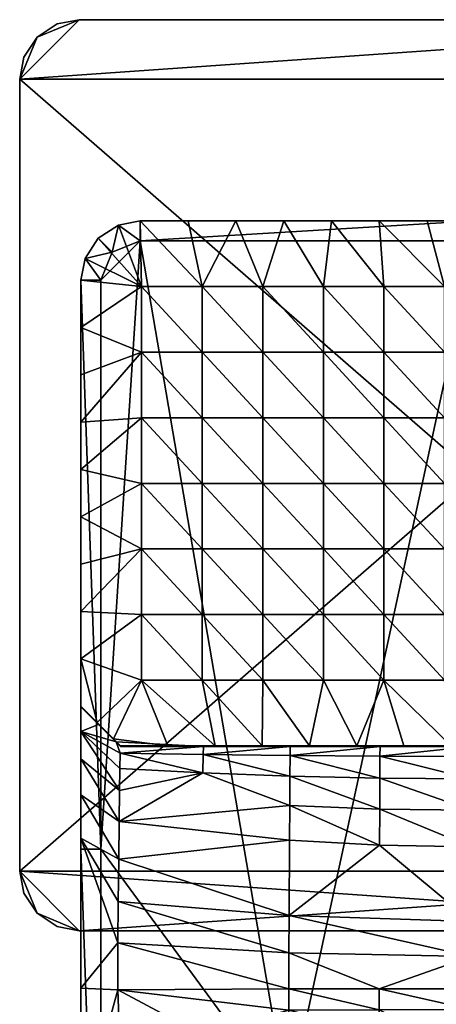
# Model space of a CAD drawing. Units: inches. Extents: x -5.3 to 5.3, y -3.7 to 3.7.
# Drawn here: x -0.9 to -0.1, y 1.8 to 3.7 of the extents above; entities that cross this region are included whole.
import ezdxf

# ---------------------------------------------------------------- set-up
doc = ezdxf.new("R2010")
doc.units = ezdxf.units.IN
doc.layers.get('0').update_dxf_attribs({"true_color": 0xc2ced6})

msp = doc.modelspace()

# ---------------------------------------------------------------- meshes
mesh = msp.add_polyface()
corners = [(-0.9053, 2.0184, -0.0002), (-0.9053, 2.0184, 0.236), (-0.9053, 3.5932, -0.0002), (-0.9053, 3.5932, 0.236), (-0.897, 1.9749, -0.0002), (-0.897, 1.9749, 0.236), (-0.897, 3.6367, -0.0002), (-0.897, 3.6367, 0.236), (-0.8707, 1.9349, -0.0002), (-0.8707, 1.9349, 0.236), (-0.8707, 3.6767, -0.0002), (-0.8707, 3.6767, 0.236), (-0.8307, 1.9086, -0.0002), (-0.8307, 1.9086, 0.236), (-0.8307, 3.703, -0.0002), (-0.8307, 3.703, 0.236), (-0.7872, 1.9003, -0.0002), (-0.7872, 1.9003, 0.236), (-0.7872, 3.7113, -0.0002), (-0.7872, 3.7113, 0.236), (0.7872, 1.9003, -0.0002), (0.7872, 1.9003, 0.236), (0.7872, 3.7113, -0.0002), (0.7872, 3.7113, 0.236), (0.8307, 1.9086, -0.0002), (0.8307, 1.9086, 0.236), (0.8307, 3.703, -0.0002), (0.8307, 3.703, 0.236), (0.8707, 1.9349, -0.0002), (0.8707, 1.9349, 0.236), (0.8707, 3.6767, -0.0002), (0.8707, 3.6767, 0.236), (0.897, 1.9749, -0.0002), (0.897, 1.9749, 0.236), (0.897, 3.6367, -0.0002), (0.897, 3.6367, 0.236), (0.9053, 2.0184, -0.0002), (0.9053, 2.0184, 0.236), (0.9053, 3.5932, -0.0002), (0.9053, 3.5932, 0.236)]
mesh.append_faces([[corners[k] for k in face] for face in [(11, 19, 15), (3, 11, 7), (9, 1, 5), (17, 9, 13), (10, 2, 6), (18, 10, 14), (30, 22, 26), (38, 30, 34)]], dxfattribs={"vtx0": -1})
mesh.append_faces([[corners[k] for k in face] for face in [(21, 37, 17), (22, 2, 18)]], dxfattribs={"vtx0": -1, "vtx1": -1})
mesh.append_faces([[corners[k] for k in face] for face in [(19, 11, 3), (23, 39, 31), (39, 23, 3), (1, 9, 17), (37, 1, 17), (37, 21, 29), (2, 10, 18), (0, 16, 8), (0, 36, 20), (22, 30, 38), (20, 36, 28), (38, 2, 22)]], dxfattribs={"vtx0": -1, "vtx1": -1, "vtx2": -1})
mesh.append_faces([[corners[k] for k in face] for face in [(0, 1, 3), (3, 2, 0), (18, 19, 23), (23, 22, 18), (38, 39, 37), (37, 36, 38), (20, 21, 17), (17, 16, 20)]], dxfattribs={"vtx0": -1, "vtx2": -1})
mesh.append_faces([[corners[k] for k in face] for face in [(35, 31, 39), (25, 29, 21), (12, 8, 16), (32, 28, 36)]], dxfattribs={"vtx1": -1})
mesh.append_faces([[corners[k] for k in face] for face in [(23, 19, 3), (37, 39, 3), (3, 1, 37), (0, 2, 38), (38, 36, 0), (20, 16, 0), (15, 19, 18), (18, 14, 15), (7, 11, 10), (10, 6, 7), (3, 7, 6), (6, 2, 3), (11, 15, 14), (14, 10, 11), (26, 22, 23), (23, 27, 26), (34, 30, 31), (31, 35, 34), (38, 34, 35), (35, 39, 38), (30, 26, 27), (27, 31, 30), (32, 36, 37), (37, 33, 32), (24, 28, 29), (29, 25, 24), (20, 24, 25), (25, 21, 20), (28, 32, 33), (33, 29, 28), (12, 16, 17), (17, 13, 12), (4, 8, 9), (9, 5, 4), (0, 4, 5), (5, 1, 0), (8, 12, 13), (13, 9, 8)]], dxfattribs={"vtx1": -1, "vtx2": -1})
mesh.append_faces([[corners[k] for k in face] for face in [(31, 27, 23), (29, 33, 37), (8, 4, 0), (28, 24, 20)]], dxfattribs={"vtx2": -1})
mesh = msp.add_polyface()
corners = [(-0.5424, 3.0505, 0.236), (-0.6629, 3.0505, 0.236), (-0.6629, 3.181, 0.236), (-0.5424, 3.181, 0.236), (-0.5424, 2.9201, 0.236), (-0.6629, 2.9201, 0.236), (-0.4219, 3.0505, 0.236), (-0.7835, 3.0992, 0.236), (-0.7835, 3.1933, 0.236), (-0.7752, 3.2368, 0.236), (-0.7088, 3.3031, 0.236), (-0.6654, 3.3114, 0.236), (-0.7489, 3.2768, 0.236), (-0.5703, 3.3114, 0.236), (-0.7835, 2.9111, 0.236), (-0.7835, 3.0051, 0.236), (-0.4753, 3.3114, 0.236), (-0.7441, 3.1933, 7.2219), (-0.6654, 3.272, 7.2219), (-0.7211, 3.249, 7.2219), (-0.6654, 3.3114, 3.7093), (-0.3802, 3.3114, 0.236), (-0.7088, 3.3031, 7.1825), (-0.6654, 3.3114, 7.1825), (-0.7489, 3.2768, 7.1825), (-0.7752, 3.2368, 7.1825), (-0.7835, 3.1933, 7.1825)]
mesh.append_faces([[corners[k] for k in face] for face in [(17, 18, 19)]], dxfattribs={"vtx0": -1})
mesh.append_faces([[corners[k] for k in face] for face in [(9, 2, 8), (10, 2, 12), (10, 20, 11)]], dxfattribs={"vtx0": -1, "vtx1": -1})
mesh.append_faces([[corners[k] for k in face] for face in [(0, 1, 2), (2, 3, 0), (4, 5, 1), (1, 0, 4), (6, 0, 3), (3, 2, 11), (1, 7, 2), (1, 5, 14), (10, 23, 20)]], dxfattribs={"vtx0": -1, "vtx1": -1, "vtx2": -1})
mesh.append_faces([[corners[k] for k in face] for face in [(2, 7, 8), (2, 10, 11), (1, 15, 7), (3, 13, 16), (20, 13, 11), (20, 21, 16), (10, 22, 23), (12, 24, 22), (9, 25, 24), (8, 26, 25), (18, 23, 22), (19, 24, 25)]], dxfattribs={"vtx0": -1, "vtx2": -1})
mesh.append_faces([[corners[k] for k in face] for face in [(9, 12, 2), (11, 13, 3), (14, 15, 1), (16, 13, 20), (10, 12, 22), (12, 9, 24), (9, 8, 25), (19, 18, 22), (22, 24, 19), (17, 19, 25), (25, 26, 17)]], dxfattribs={"vtx1": -1, "vtx2": -1})
mesh = msp.add_polyface()
corners = [(-0.5424, 3.181, 0.236), (-0.4219, 3.181, 0.236), (-0.4219, 3.0505, 0.236), (-0.4219, 2.9201, 0.236), (-0.5424, 2.9201, 0.236), (-0.5424, 3.0505, 0.236), (-0.3013, 3.0505, 0.236), (-0.3013, 3.181, 0.236), (-0.3013, 2.9201, 0.236), (-0.1808, 3.0505, 0.236), (-0.1808, 3.181, 0.236), (-0.1808, 2.9201, 0.236), (-0.0603, 3.0505, 0.236), (-0.0603, 3.181, 0.236), (-0.0603, 2.9201, 0.236), (0.0603, 3.0505, 0.236), (0.0603, 3.181, 0.236), (0.0603, 2.9201, 0.236), (-0.4753, 3.3114, 0.236), (-0.3802, 3.3114, 0.236), (-0.2852, 3.3114, 0.236), (-0.1901, 3.3114, 0.236), (-0.0951, 3.3114, 0.236), (0, 3.3114, 0.236), (-0.6654, 3.3114, 3.7093), (0, 3.3114, 7.1825), (-0.6654, 3.3114, 7.1825), (-0.6654, 3.272, 7.2219), (0, 3.272, 7.2219)]
mesh.append_faces([[corners[k] for k in face] for face in [(19, 1, 18), (25, 24, 26)]], dxfattribs={"vtx0": -1, "vtx1": -1})
mesh.append_faces([[corners[k] for k in face] for face in [(0, 1, 2), (3, 4, 5), (5, 2, 3), (6, 2, 1), (1, 7, 6), (8, 3, 2), (2, 6, 8), (9, 6, 7), (7, 10, 9), (11, 8, 6), (6, 9, 11), (12, 9, 10), (10, 13, 12), (14, 11, 9), (9, 12, 14), (15, 12, 13), (13, 16, 15), (17, 14, 12), (18, 1, 0), (10, 7, 20), (7, 1, 19), (13, 10, 21), (16, 13, 23), (24, 25, 23)]], dxfattribs={"vtx0": -1, "vtx1": -1, "vtx2": -1})
mesh.append_faces([[corners[k] for k in face] for face in [(13, 22, 23), (24, 21, 20), (24, 22, 21)]], dxfattribs={"vtx0": -1, "vtx2": -1})
mesh.append_faces([[corners[k] for k in face] for face in [(20, 21, 10), (19, 20, 7), (21, 22, 13), (23, 22, 24), (20, 19, 24), (25, 26, 27), (27, 28, 25)]], dxfattribs={"vtx1": -1, "vtx2": -1})
mesh = msp.add_polyface()
corners = [(-0.5424, 2.7896, 0.236), (-0.6629, 2.7896, 0.236), (-0.6629, 2.9201, 0.236), (-0.5424, 2.9201, 0.236), (-0.5424, 2.6592, 0.236), (-0.6629, 2.6592, 0.236), (-0.5424, 2.5287, 0.236), (-0.6629, 2.5287, 0.236), (-0.7835, 2.817, 0.236), (-0.7835, 2.7229, 0.236), (-0.7835, 2.9111, 0.236), (-0.7835, 2.5348, 0.236), (-0.7835, 2.6288, 0.236), (-0.7835, 2.4407, 0.236), (-0.6629, 2.3983, 0.236), (-0.7441, 2.0622, 7.2219), (-0.6654, 3.272, 7.2219), (-0.7441, 3.1933, 7.2219), (-0.7835, 2.2962, 6.127), (-0.7835, 2.2418, 6.2229), (-0.7835, 3.1933, 7.1825), (-0.7835, 2.1702, 6.3067), (-0.7835, 2.0622, 7.1825), (-0.7835, 2.3453, 5.9277), (-0.7835, 2.3456, 5.3567), (-0.7835, 2.3457, 4.7878), (-0.7835, 2.3458, 4.2188), (-0.7835, 3.1933, 0.236), (-0.7835, 2.346, 3.0809), (-0.7835, 2.3459, 3.6498), (-0.7835, 2.3461, 2.5119), (-0.7835, 2.3463, 1.9429), (-0.7835, 2.3464, 1.374), (-0.7835, 3.0992, 0.236), (-0.7835, 2.3465, 0.805), (-0.7835, 3.0051, 0.236)]
mesh.append_faces([[corners[k] for k in face] for face in [(8, 1, 9), (15, 16, 17), (21, 20, 19), (25, 20, 26), (30, 27, 31), (31, 27, 32), (32, 33, 34), (28, 27, 30)]], dxfattribs={"vtx0": -1, "vtx1": -1})
mesh.append_faces([[corners[k] for k in face] for face in [(0, 1, 2), (2, 3, 0), (4, 5, 1), (6, 7, 5), (2, 1, 8), (5, 7, 11), (7, 14, 13), (9, 1, 5), (29, 20, 27)]], dxfattribs={"vtx0": -1, "vtx1": -1, "vtx2": -1})
mesh.append_faces([[corners[k] for k in face] for face in [(21, 22, 20), (20, 23, 18), (20, 24, 23), (20, 25, 24), (27, 28, 29), (34, 9, 12), (34, 10, 8), (34, 33, 35), (32, 27, 33)]], dxfattribs={"vtx0": -1, "vtx2": -1})
mesh.append_faces([[corners[k] for k in face] for face in [(8, 10, 2), (11, 12, 5), (12, 9, 5), (13, 11, 7), (18, 19, 20), (29, 26, 20), (12, 11, 34), (35, 10, 34), (8, 9, 34), (15, 17, 20)]], dxfattribs={"vtx1": -1, "vtx2": -1})
mesh = msp.add_polyface()
corners = [(-0.3682, 2.1495, 6.1617), (-0.541, 2.214, 6.0977), (-0.3678, 2.2076, 6.0946), (-0.7076, 2.1172, 6.2525), (-0.3686, 2.0804, 6.2129), (-0.7055, 2.253, 6.0146), (-0.5405, 2.2504, 6.0139), (-0.7062, 2.2227, 6.1019), (-0.3675, 2.2485, 6.0134), (-0.3671, 2.2667, 5.9233), (-0.5399, 2.2667, 5.9233), (-0.5424, 2.3983, 0.236), (-0.6629, 2.3983, 0.236), (-0.6629, 2.5287, 0.236), (-0.4219, 2.3983, 0.236), (-0.5424, 2.5287, 0.236), (-0.5168, 2.2679, 0.236), (-0.6108, 2.2679, 0.236), (-0.4228, 2.2679, 0.236), (-0.3289, 2.2679, 0.236), (-0.7047, 2.2675, 1.9422), (-0.7047, 2.2676, 1.3735), (-0.7047, 2.2677, 0.8047), (-0.2349, 2.2679, 0.236), (-0.7047, 2.2674, 2.5109), (-0.7047, 2.2672, 3.6484), (-0.7047, 2.2673, 3.0796), (-0.0072, 2.2667, 5.9233), (-0.1886, 2.2667, 5.9233), (-0.7047, 2.2671, 4.2171), (-0.047, 2.2679, 0.236), (-0.7047, 2.2669, 4.7858), (-0.7047, 2.2668, 5.3545), (-0.6654, 3.272, 7.2219), (-0.7441, 2.0622, 7.2219), (-0.3721, 1.5557, 7.2219), (-0.3693, 1.9306, 6.2699), (-0.7083, 2.0428, 6.3124), (-0.7091, 1.9582, 6.3572), (-0.7069, 2.1788, 6.1793)]
mesh.append_faces([[corners[k] for k in face] for face in [(22, 16, 21), (20, 23, 24), (29, 9, 31)]], dxfattribs={"vtx0": -1, "vtx1": -1})
mesh.append_faces([[corners[k] for k in face] for face in [(0, 1, 2), (3, 0, 4), (0, 3, 1), (5, 6, 1), (6, 8, 2), (2, 1, 6), (9, 8, 6), (6, 10, 9), (10, 6, 5), (11, 12, 13), (14, 11, 15), (12, 11, 16), (11, 14, 18), (31, 9, 10), (28, 9, 29), (33, 34, 35), (36, 37, 4), (36, 38, 37)]], dxfattribs={"vtx0": -1, "vtx1": -1, "vtx2": -1})
mesh.append_faces([[corners[k] for k in face] for face in [(1, 7, 5), (21, 16, 18), (28, 29, 25), (30, 26, 24), (10, 32, 31), (4, 37, 3), (1, 39, 7)]], dxfattribs={"vtx0": -1, "vtx2": -1})
mesh.append_faces([[corners[k] for k in face] for face in [(16, 17, 12), (18, 16, 11), (19, 18, 14), (20, 21, 19), (18, 19, 21), (17, 16, 22), (19, 23, 20), (25, 26, 27)]], dxfattribs={"vtx1": -1, "vtx2": -1})
mesh = msp.add_polyface()
corners = [(-0.1894, 2.0707, 6.2025), (-0.3693, 1.9306, 6.2699), (-0.3686, 2.0804, 6.2129), (-0.0073, 1.9186, 6.2396), (-0.0073, 2.0673, 6.1989), (-0.3678, 2.2076, 6.0946), (-0.189, 2.2036, 6.0926), (-0.1892, 2.1422, 6.1564), (-0.3682, 2.1495, 6.1617), (-0.0073, 2.1397, 6.1545), (-0.0073, 2.2022, 6.092), (-0.3675, 2.2485, 6.0134), (-0.1888, 2.2473, 6.013), (-0.0072, 2.2469, 6.0129), (-0.0072, 2.2667, 5.9233), (-0.1886, 2.2667, 5.9233), (-0.3671, 2.2667, 5.9233), (-0.3013, 2.3983, 0.236), (-0.4219, 2.3983, 0.236), (-0.4219, 2.5287, 0.236), (-0.1808, 2.3983, 0.236), (-0.3013, 2.5287, 0.236), (-0.0603, 2.3983, 0.236), (-0.1808, 2.5287, 0.236), (-0.2349, 2.2679, 0.236), (-0.3289, 2.2679, 0.236), (-0.047, 2.2679, 0.236), (-0.141, 2.2679, 0.236), (0.0603, 2.3983, 0.236), (0.047, 2.2679, 0.236), (-0.7047, 2.2674, 2.5109), (0.7047, 2.2673, 3.0796), (-0.7047, 2.2673, 3.0796), (-0.7047, 2.2672, 3.6484), (0, 1.5557, 7.2219), (0, 3.272, 7.2219), (-0.3721, 1.5557, 7.2219)]
mesh.append_faces([[corners[k] for k in face] for face in [(27, 30, 24)]], dxfattribs={"vtx0": -1, "vtx1": -1})
mesh.append_faces([[corners[k] for k in face] for face in [(0, 1, 2), (3, 0, 4), (1, 0, 3), (5, 6, 7), (7, 8, 5), (8, 7, 0), (0, 2, 8), (7, 9, 4), (4, 0, 7), (6, 10, 9), (9, 7, 6), (11, 12, 6), (6, 5, 11), (12, 13, 10), (10, 6, 12), (14, 13, 12), (12, 15, 14), (15, 12, 11), (11, 16, 15), (17, 18, 19), (20, 17, 21), (22, 20, 23), (17, 20, 24), (18, 17, 25), (20, 22, 26), (22, 28, 29), (26, 31, 32), (14, 32, 31), (15, 33, 14), (34, 35, 36)]], dxfattribs={"vtx0": -1, "vtx1": -1, "vtx2": -1})
mesh.append_faces([[corners[k] for k in face] for face in [(30, 27, 26)]], dxfattribs={"vtx0": -1, "vtx2": -1})
mesh.append_faces([[corners[k] for k in face] for face in [(24, 25, 17), (26, 27, 20), (27, 24, 20), (29, 26, 22)]], dxfattribs={"vtx1": -1, "vtx2": -1})
mesh = msp.add_polyface()
corners = [(-0.6629, 2.7896, 0.236), (-0.5424, 2.7896, 0.236), (-0.5424, 2.6592, 0.236), (-0.6629, 2.6592, 0.236), (-0.5424, 2.5287, 0.236), (-0.6629, 2.5287, 0.236), (-0.5424, 2.3983, 0.236), (-0.4219, 2.7896, 0.236), (-0.5424, 2.9201, 0.236), (-0.4219, 2.9201, 0.236), (-0.4219, 2.6592, 0.236), (-0.4219, 2.5287, 0.236), (-0.4219, 2.3983, 0.236), (-0.3013, 2.7896, 0.236), (-0.3013, 2.9201, 0.236), (-0.3013, 2.6592, 0.236), (-0.3013, 2.5287, 0.236), (-0.3013, 2.3983, 0.236), (-0.1808, 2.7896, 0.236), (-0.1808, 2.9201, 0.236), (-0.1808, 2.6592, 0.236), (-0.1808, 2.5287, 0.236), (-0.1808, 2.3983, 0.236), (-0.0603, 2.7896, 0.236), (-0.0603, 2.9201, 0.236), (-0.0603, 2.6592, 0.236), (-0.0603, 2.5287, 0.236), (-0.0603, 2.3983, 0.236), (0.0603, 2.7896, 0.236), (0.0603, 2.6592, 0.236), (0.0603, 2.5287, 0.236), (0.0603, 2.3983, 0.236), (0, 3.272, 7.2219), (-0.6654, 3.272, 7.2219), (-0.3721, 1.5557, 7.2219)]
mesh.append_faces([[corners[k] for k in face] for face in [(0, 1, 2), (3, 2, 4), (5, 4, 6), (7, 1, 8), (8, 9, 7), (10, 2, 1), (1, 7, 10), (11, 4, 2), (2, 10, 11), (4, 11, 12), (13, 7, 9), (9, 14, 13), (15, 10, 7), (7, 13, 15), (16, 11, 10), (10, 15, 16), (11, 16, 17), (18, 13, 14), (14, 19, 18), (20, 15, 13), (13, 18, 20), (21, 16, 15), (15, 20, 21), (16, 21, 22), (23, 18, 19), (19, 24, 23), (25, 20, 18), (18, 23, 25), (26, 21, 20), (20, 25, 26), (21, 26, 27), (28, 23, 24), (29, 25, 23), (30, 26, 25), (31, 27, 26)]], dxfattribs={"vtx0": -1, "vtx1": -1, "vtx2": -1})
mesh.append_faces([[corners[k] for k in face] for face in [(32, 33, 34)]], dxfattribs={"vtx1": -1, "vtx2": -1})
mesh = msp.add_polyface()
corners = [(-0.6629, 2.3983, 0.236), (-0.7186, 2.2818, 0.236), (-0.7511, 2.3142, 0.236), (-0.7835, 2.4407, 0.236), (-0.7835, 2.3466, 0.236), (-0.6108, 2.2679, 0.236), (-0.7722, 2.335, 1.8616), (-0.7722, 2.3352, 1.0488), (-0.7385, 2.3014, 1.0488), (-0.7385, 2.3013, 1.8616), (-0.7722, 2.3349, 2.6745), (-0.7385, 2.3011, 2.6744), (-0.7722, 2.3347, 3.4873), (-0.7385, 2.3009, 3.4873), (-0.7722, 2.3345, 4.3001), (-0.7385, 2.3008, 4.3001), (-0.7722, 2.3344, 5.1129), (-0.7835, 2.3465, 0.805), (-0.7835, 2.3464, 1.374), (-0.7835, 2.3463, 1.9429), (-0.7835, 2.3461, 2.5119), (-0.7835, 2.346, 3.0809), (-0.7835, 2.3459, 3.6498), (-0.7835, 2.3458, 4.2188), (-0.7835, 2.3457, 4.7878), (-0.7835, 2.3456, 5.3567), (-0.7485, 2.3105, 5.9247), (-0.7835, 2.3453, 5.9277), (-0.7385, 2.3006, 5.1129), (-0.7835, 2.2962, 6.127), (-0.7835, 2.5348, 0.236), (-0.7835, 3.1933, 7.1825), (-0.7835, 2.0622, 7.1825), (-0.7441, 2.0622, 7.2219)]
mesh.append_faces([[corners[k] for k in face] for face in [(3, 2, 4), (2, 17, 4), (17, 3, 4)]], dxfattribs={"vtx0": -1})
mesh.append_faces([[corners[k] for k in face] for face in [(24, 16, 25), (25, 26, 27)]], dxfattribs={"vtx0": -1, "vtx1": -1})
mesh.append_faces([[corners[k] for k in face] for face in [(2, 3, 0), (6, 7, 8), (8, 9, 6), (10, 6, 9), (9, 11, 10), (12, 10, 11), (11, 13, 12), (14, 12, 13), (13, 15, 14), (16, 14, 15), (2, 8, 7), (7, 17, 2), (7, 6, 18), (6, 10, 20), (10, 12, 22), (12, 14, 23), (24, 14, 16), (26, 25, 16), (26, 16, 28)]], dxfattribs={"vtx0": -1, "vtx1": -1, "vtx2": -1})
mesh.append_faces([[corners[k] for k in face] for face in [(0, 1, 2), (0, 5, 1), (10, 21, 20), (14, 24, 23), (17, 30, 3)]], dxfattribs={"vtx0": -1, "vtx2": -1})
mesh.append_faces([[corners[k] for k in face] for face in [(18, 17, 7), (19, 18, 6), (20, 19, 6), (22, 21, 10), (23, 22, 12), (29, 27, 26), (31, 32, 33)]], dxfattribs={"vtx1": -1, "vtx2": -1})
mesh = msp.add_polyface()
corners = [(-0.7091, 1.9582, 6.3572), (-0.7835, 2.0841, 6.3751), (-0.7083, 2.0428, 6.3124), (-0.7098, 1.8764, 6.383), (-0.7055, 2.253, 6.0146), (-0.7135, 2.2755, 5.9236), (-0.5399, 2.2667, 5.9233), (-0.7047, 2.2677, 0.8047), (-0.7186, 2.2818, 0.236), (-0.6108, 2.2679, 0.236), (-0.7047, 2.2668, 5.3545), (-0.7385, 2.3008, 4.3001), (-0.7385, 2.3006, 5.1129), (-0.7722, 2.3344, 5.1129), (-0.7385, 2.3014, 1.0488), (-0.7047, 2.2676, 1.3735), (-0.7047, 2.2675, 1.9422), (-0.7047, 2.2674, 2.5109), (-0.7385, 2.3011, 2.6744), (-0.7385, 2.3013, 1.8616), (-0.7511, 2.3142, 0.236), (-0.7385, 2.3009, 3.4873), (-0.7047, 2.2673, 3.0796), (-0.7047, 2.2672, 3.6484), (-0.7047, 2.2671, 4.2171), (-0.7047, 2.2669, 4.7858), (-0.7485, 2.3105, 5.9247), (-0.7835, 2.2962, 6.127), (-0.7062, 2.2227, 6.1019), (-0.7069, 2.1788, 6.1793), (-0.7835, 2.2418, 6.2229), (-0.7835, 2.1702, 6.3067), (-0.7076, 2.1172, 6.2525), (-0.7835, 1.7861, 6.4677), (-0.7835, 2.0622, 7.1825), (-0.541, 2.214, 6.0977)]
mesh.append_faces([[corners[k] for k in face] for face in [(33, 34, 1)]], dxfattribs={"vtx0": -1, "vtx1": -1})
mesh.append_faces([[corners[k] for k in face] for face in [(0, 1, 2), (1, 0, 3), (11, 12, 13), (18, 19, 16), (19, 14, 15), (11, 21, 23), (22, 21, 18), (25, 12, 11), (26, 12, 5), (27, 26, 5)]], dxfattribs={"vtx0": -1, "vtx1": -1, "vtx2": -1})
mesh.append_faces([[corners[k] for k in face] for face in [(6, 5, 10), (14, 7, 15), (19, 15, 16), (14, 8, 7), (21, 22, 23), (11, 24, 25), (12, 25, 10), (27, 28, 29), (29, 30, 27), (2, 1, 31), (31, 32, 2), (32, 31, 30), (30, 29, 32), (35, 32, 29), (27, 5, 4), (27, 4, 28)]], dxfattribs={"vtx0": -1, "vtx2": -1})
mesh.append_faces([[corners[k] for k in face] for face in [(4, 5, 6), (16, 17, 18), (20, 8, 14), (23, 24, 11), (17, 22, 18), (10, 5, 12), (31, 1, 34)]], dxfattribs={"vtx1": -1, "vtx2": -1})
mesh.append_faces([[corners[k] for k in face] for face in [(7, 8, 9)]], dxfattribs={"vtx2": -1})
mesh = msp.add_polyface()
corners = [(-0.7098, 1.8764, 6.383), (-0.7835, 1.7861, 6.4677), (-0.7835, 2.0841, 6.3751), (-0.7102, 1.7826, 6.3898), (-0.707, 1.6923, 6.4044), (-0.7835, 1.5151, 6.4707), (-0.7222, 1.1746, 6.4159), (-0.0073, 1.698, 6.2495), (0.0849, 1.6979, 6.2515), (0.0858, 0.6312, 6.286), (0.1766, 1.7434, 6.2574), (-0.0073, 1.7437, 6.2486), (-0.0073, 1.7847, 6.2476), (-0.3701, 1.7847, 6.2863), (-0.1902, 1.7847, 6.2578), (-0.1903, 1.7434, 6.2588), (-0.3703, 1.7424, 6.2875), (-0.1904, 1.6976, 6.2597), (-0.3704, 1.6965, 6.2884), (-0.099, 1.6979, 6.2522), (-0.5449, 1.6947, 6.3349), (-0.0073, 1.8493, 6.245), (0.1765, 1.7847, 6.2563), (-0.3697, 1.8564, 6.2813), (-0.3693, 1.9306, 6.2699), (-0.0073, 1.9186, 6.2396), (-0.7091, 1.9582, 6.3572), (-0.3721, 1.5557, 7.2219), (-0.7441, 2.0622, 7.2219), (-0.7441, 0.9311, 7.2219), (-0.7835, 2.0622, 7.1825), (-0.7835, 0.9311, 7.1825)]
mesh.append_faces([[corners[k] for k in face] for face in [(30, 5, 31)]], dxfattribs={"vtx0": -1, "vtx1": -1})
mesh.append_faces([[corners[k] for k in face] for face in [(3, 1, 0), (3, 4, 5), (5, 4, 6), (7, 8, 9), (10, 11, 12), (11, 8, 7), (13, 14, 15), (15, 16, 13), (16, 15, 17), (17, 18, 16), (19, 11, 7), (15, 19, 17), (11, 19, 15), (14, 12, 11), (11, 15, 14), (20, 16, 18), (16, 3, 13), (3, 20, 4), (20, 3, 16), (21, 22, 12), (14, 21, 12), (23, 14, 13), (21, 14, 23), (0, 23, 13), (13, 3, 0), (24, 25, 21), (21, 23, 24), (26, 24, 23), (23, 0, 26), (20, 6, 4)]], dxfattribs={"vtx0": -1, "vtx1": -1, "vtx2": -1})
mesh.append_faces([[corners[k] for k in face] for face in [(0, 1, 2), (27, 28, 29)]], dxfattribs={"vtx0": -1, "vtx2": -1})
mesh.append_faces([[corners[k] for k in face] for face in [(5, 1, 3), (1, 5, 30), (29, 28, 30)]], dxfattribs={"vtx1": -1, "vtx2": -1})
mesh = msp.add_polyface()
corners = [(-0.7835, 1.2441, 6.4737), (-0.7222, 1.1746, 6.4159), (-0.734, 0.5454, 6.4206), (-0.7835, 0.4312, 6.4826), (-0.7835, -0.6528, 6.4945), (-0.7333, -0.0759, 6.4379), (-0.7835, 0.9311, 7.1825), (-0.7835, 1.5151, 6.4707), (0.0858, 0.6312, 6.286), (-0.0074, 0.6312, 6.2843), (-0.0073, 1.698, 6.2495), (0.0868, -0.4321, 6.3404), (-0.0075, -0.4321, 6.3391), (0.1808, -0.4321, 6.3449), (0.1787, 0.6311, 6.2921), (0.0849, 1.6979, 6.2515), (-0.1926, 0.6311, 6.2933), (-0.3704, 1.6965, 6.2884), (-0.1904, 1.6976, 6.2597), (-0.379, -0.4322, 6.3646), (-0.1948, -0.4321, 6.3458), (-0.099, 1.6979, 6.2522), (-0.1002, 0.6312, 6.2867), (-0.1013, -0.4321, 6.3409), (-0.5449, 1.6947, 6.3349), (-0.5575, -0.4324, 6.3951), (0, -0.2, 7.2219), (0, 1.5557, 7.2219), (-0.3721, 1.5557, 7.2219), (-0.3721, -0.2, 7.2219), (0.3721, -0.2, 7.2219), (-0.7441, 0.9311, 7.2219), (-0.7441, -0.2, 7.2219), (-0.7835, -0.2, 7.1825), (-0.7835, 2.0622, 7.1825)]
mesh.append_faces([[corners[k] for k in face] for face in [(32, 29, 31)]], dxfattribs={"vtx0": -1, "vtx1": -1})
mesh.append_faces([[corners[k] for k in face] for face in [(8, 9, 10), (9, 8, 11), (11, 12, 9), (13, 11, 8), (14, 8, 15), (16, 17, 18), (19, 16, 20), (17, 16, 19), (18, 21, 22), (22, 16, 18), (16, 22, 23), (23, 20, 16), (22, 9, 12), (12, 23, 22), (21, 10, 9), (9, 22, 21), (24, 17, 19), (19, 25, 24), (26, 27, 28), (28, 29, 26), (27, 26, 30), (28, 31, 29), (25, 1, 24)]], dxfattribs={"vtx0": -1, "vtx1": -1, "vtx2": -1})
mesh.append_faces([[corners[k] for k in face] for face in [(0, 1, 2), (2, 3, 0), (6, 7, 3), (1, 0, 7), (3, 33, 6), (25, 5, 2), (25, 2, 1)]], dxfattribs={"vtx0": -1, "vtx2": -1})
mesh.append_faces([[corners[k] for k in face] for face in [(4, 3, 2), (2, 5, 4), (34, 6, 31), (32, 31, 6), (6, 33, 32)]], dxfattribs={"vtx1": -1, "vtx2": -1})

doc.saveas('drawing.dxf')
